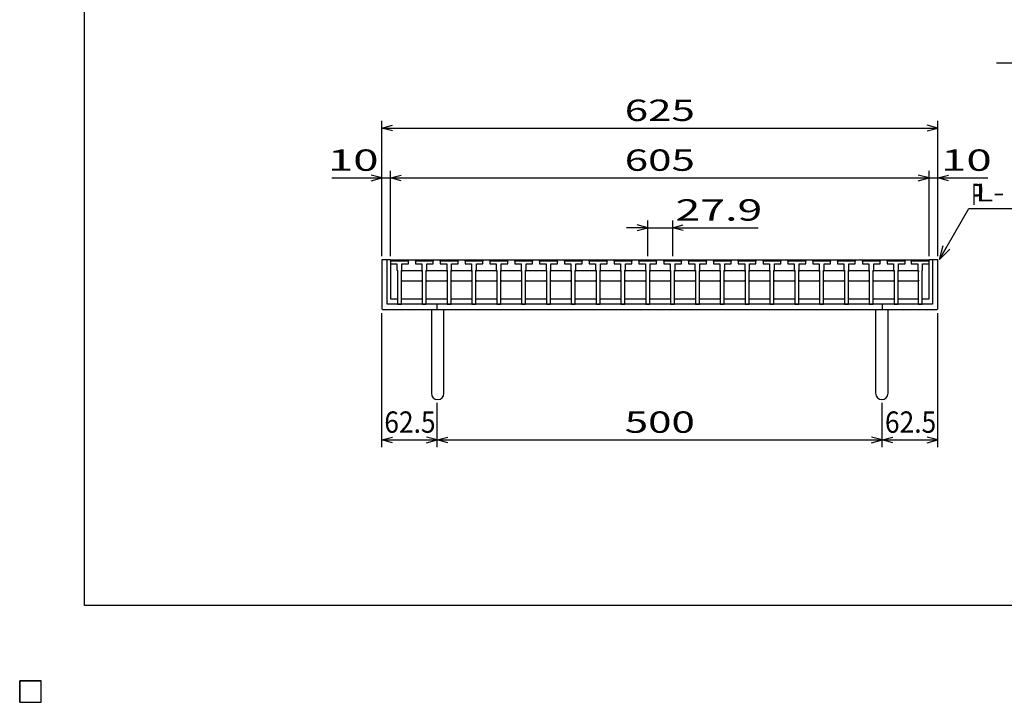
# Model space of a CAD drawing. Units: millimetres. Extents: x -182 to 173, y -128 to 105.
# Drawn here: x -182 to -44, y -128 to -32 of the extents above; entities that cross this region are included whole.
import ezdxf
from ezdxf.enums import TextEntityAlignment as Align

# ---------------------------------------------------------------- set-up
doc = ezdxf.new("R2010")
doc.units = ezdxf.units.MM
doc.header["$LTSCALE"] = 0.25
for name, color, linetype in [('16', 7, 'Continuous'), ('19', 7, 'Continuous'), ('22', 7, 'Continuous')]:
    doc.layers.add(name, color=color, linetype=linetype)
doc.styles.add('dcStyle0', font='txt.shx', dxfattribs={"bigfont": 'bigfont'})

# ---------------------------------------------------------------- blocks, each defined once
blk = doc.blocks.new('_Open30')
at = {"color": 0, "linetype": 'ByBlock', "lineweight": -2}
for p, q in [((-1, 0.267949), (0, 0)), ((0, 0), (-1, -0.267949)), ((0, 0), (-1, 0))]:
    blk.add_line(p, q, dxfattribs=at)

msp = doc.modelspace()

# ---------------------------------------------------------------- linework, layer by layer
at = {"color": 150, "linetype": 'Continuous', "lineweight": 25}
for p, q in [((-172.9, -114.65), (-172.9, 105.35)), ((173.1, -114.65), (-172.9, -114.65))]:
    msp.add_line(p, q, dxfattribs=at)
at = {"layer": '16', "color": 3, "linetype": 'Continuous', "lineweight": 25}
for p, q in [((-129.91, -66.28), (-129.85, -66.09)), ((-129.91, -66.09), (-54.29, -66.09)), ((-129.91, -66.09), (-129.91, -71.59)), ((-129.91, -66.28), (-129.91, -66.65)), ((-127.41, -66.28), (-129.91, -66.28)), ((-129.85, -66.09), (-129.49, -66.09)), ((-129.49, -66.09), (-129.42, -66.28)), ((-128.91, -66.28), (-128.84, -66.09)), ((-128.84, -66.09), (-128.48, -66.09)), ((-128.48, -66.09), (-128.42, -66.28)), ((-127.9, -66.28), (-127.84, -66.09)), ((-127.84, -66.09), (-127.47, -66.09)), ((-127.47, -66.09), (-127.41, -66.28)), ((-127.41, -66.65), (-127.41, -66.28)), ((-126.42, -66.28), (-126.36, -66.09)), ((-126.42, -66.28), (-126.42, -66.65)), ((-123.92, -66.28), (-126.42, -66.28)), ((-126.36, -66.09), (-126, -66.09)), ((-126, -66.09), (-125.94, -66.28)), ((-125.42, -66.28), (-125.36, -66.09)), ((-125.36, -66.09), (-124.99, -66.09)), ((-124.99, -66.09), (-124.93, -66.28)), ((-124.41, -66.28), (-124.35, -66.09)), ((-124.35, -66.09), (-123.99, -66.09)), ((-123.99, -66.09), (-123.92, -66.28)), ((-123.92, -66.65), (-123.92, -66.28)), ((-122.94, -66.28), (-122.88, -66.09)), ((-122.94, -66.28), (-122.94, -66.65)), ((-120.44, -66.28), (-122.94, -66.28)), ((-122.88, -66.09), (-122.51, -66.09)), ((-122.51, -66.09), (-122.45, -66.28)), ((-121.93, -66.28), (-121.87, -66.09)), ((-121.87, -66.09), (-121.51, -66.09)), ((-121.51, -66.09), (-121.44, -66.28)), ((-120.92, -66.28), (-120.86, -66.09)), ((-120.86, -66.09), (-120.5, -66.09)), ((-120.5, -66.09), (-120.44, -66.28)), ((-120.44, -66.65), (-120.44, -66.28)), ((-119.45, -66.28), (-119.39, -66.09)), ((-119.45, -66.28), (-119.45, -66.65)), ((-116.95, -66.28), (-119.45, -66.28)), ((-119.39, -66.09), (-119.03, -66.09)), ((-119.03, -66.09), (-118.96, -66.28)), ((-118.44, -66.28), (-118.38, -66.09)), ((-118.38, -66.09), (-118.02, -66.09)), ((-118.02, -66.09), (-117.96, -66.28)), ((-117.44, -66.28), (-117.38, -66.09)), ((-117.38, -66.09), (-117.01, -66.09)), ((-117.01, -66.09), (-116.95, -66.28)), ((-116.95, -66.65), (-116.95, -66.28)), ((-115.96, -66.28), (-115.9, -66.09)), ((-115.96, -66.28), (-115.96, -66.65)), ((-113.46, -66.28), (-115.96, -66.28)), ((-115.9, -66.09), (-115.54, -66.09)), ((-115.54, -66.09), (-115.48, -66.28)), ((-114.96, -66.28), (-114.89, -66.09)), ((-114.89, -66.09), (-114.53, -66.09)), ((-114.53, -66.09), (-114.47, -66.28)), ((-113.95, -66.28), (-113.89, -66.09)), ((-113.89, -66.09), (-113.53, -66.09)), ((-113.53, -66.09), (-113.46, -66.28)), ((-113.46, -66.65), (-113.46, -66.28)), ((-112.47, -66.28), (-112.41, -66.09)), ((-112.47, -66.28), (-112.47, -66.65)), ((-109.97, -66.28), (-112.47, -66.28)), ((-112.41, -66.09), (-112.05, -66.09)), ((-112.05, -66.09), (-111.99, -66.28)), ((-111.47, -66.28), (-111.41, -66.09)), ((-111.41, -66.09), (-111.04, -66.09)), ((-111.04, -66.09), (-110.98, -66.28)), ((-110.46, -66.28), (-110.4, -66.09)), ((-110.4, -66.09), (-110.04, -66.09)), ((-110.04, -66.09), (-109.97, -66.28)), ((-109.97, -66.65), (-109.97, -66.28)), ((-108.99, -66.28), (-108.93, -66.09)), ((-108.99, -66.28), (-108.99, -66.65)), ((-106.49, -66.28), (-108.99, -66.28)), ((-108.93, -66.09), (-108.56, -66.09)), ((-108.56, -66.09), (-108.5, -66.28)), ((-107.98, -66.28), (-107.92, -66.09)), ((-107.92, -66.09), (-107.56, -66.09)), ((-107.56, -66.09), (-107.49, -66.28)), ((-106.98, -66.28), (-106.91, -66.09)), ((-106.91, -66.09), (-106.55, -66.09)), ((-106.55, -66.09), (-106.49, -66.28)), ((-106.49, -66.65), (-106.49, -66.28)), ((-105.5, -66.28), (-105.44, -66.09)), ((-105.5, -66.28), (-105.5, -66.65)), ((-103, -66.28), (-105.5, -66.28)), ((-105.44, -66.09), (-105.07, -66.09)), ((-105.07, -66.09), (-105.01, -66.28)), ((-104.49, -66.28), (-104.43, -66.09)), ((-104.43, -66.09), (-104.07, -66.09)), ((-104.07, -66.09), (-104.01, -66.28)), ((-103.49, -66.28), (-103.42, -66.09)), ((-103.42, -66.09), (-103.06, -66.09)), ((-103.06, -66.09), (-103, -66.28)), ((-103, -66.65), (-103, -66.28)), ((-102.01, -66.28), (-101.95, -66.09)), ((-102.01, -66.28), (-102.01, -66.65)), ((-99.51, -66.28), (-102.01, -66.28)), ((-101.95, -66.09), (-101.59, -66.09)), ((-101.59, -66.09), (-101.52, -66.28)), ((-101.01, -66.28), (-100.94, -66.09)), ((-100.94, -66.09), (-100.58, -66.09)), ((-100.58, -66.09), (-100.52, -66.28)), ((-100, -66.28), (-99.94, -66.09)), ((-99.94, -66.09), (-99.57, -66.09)), ((-99.57, -66.09), (-99.51, -66.28)), ((-99.51, -66.65), (-99.51, -66.28)), ((-98.53, -66.28), (-98.46, -66.09)), ((-98.53, -66.28), (-98.53, -66.65)), ((-96.03, -66.28), (-98.53, -66.28)), ((-98.46, -66.09), (-98.1, -66.09)), ((-98.1, -66.09), (-98.04, -66.28)), ((-97.52, -66.28), (-97.46, -66.09)), ((-97.46, -66.09), (-97.09, -66.09)), ((-97.09, -66.09), (-97.03, -66.28)), ((-96.51, -66.28), (-96.45, -66.09)), ((-96.45, -66.09), (-96.09, -66.09)), ((-96.09, -66.09), (-96.03, -66.28)), ((-96.03, -66.65), (-96.03, -66.28)), ((-95.04, -66.28), (-94.97, -66.09)), ((-95.04, -66.28), (-95.04, -66.65)), ((-92.54, -66.28), (-95.04, -66.28)), ((-94.97, -66.09), (-94.61, -66.09)), ((-94.61, -66.09), (-94.55, -66.28)), ((-94.03, -66.28), (-93.97, -66.09)), ((-93.97, -66.09), (-93.61, -66.09)), ((-93.61, -66.09), (-93.54, -66.28)), ((-93.02, -66.28), (-92.96, -66.09)), ((-92.96, -66.09), (-92.6, -66.09)), ((-92.6, -66.09), (-92.54, -66.28)), ((-92.54, -66.65), (-92.54, -66.28)), ((-91.55, -66.28), (-91.49, -66.09)), ((-91.55, -66.28), (-91.55, -66.65)), ((-89.05, -66.28), (-91.55, -66.28)), ((-91.49, -66.09), (-91.13, -66.09)), ((-91.13, -66.09), (-91.06, -66.28)), ((-90.54, -66.28), (-90.48, -66.09)), ((-90.48, -66.09), (-90.12, -66.09)), ((-90.12, -66.09), (-90.06, -66.28)), ((-89.54, -66.28), (-89.48, -66.09)), ((-89.48, -66.09), (-89.11, -66.09)), ((-89.11, -66.09), (-89.05, -66.28)), ((-89.05, -66.65), (-89.05, -66.28)), ((-88.06, -66.28), (-88, -66.09)), ((-88.06, -66.28), (-88.06, -66.65)), ((-85.56, -66.28), (-88.06, -66.28)), ((-88, -66.09), (-87.64, -66.09)), ((-87.64, -66.09), (-87.57, -66.28)), ((-87.06, -66.28), (-86.99, -66.09)), ((-86.99, -66.09), (-86.63, -66.09)), ((-86.63, -66.09), (-86.57, -66.28)), ((-86.05, -66.28), (-85.99, -66.09)), ((-85.99, -66.09), (-85.62, -66.09)), ((-85.62, -66.09), (-85.56, -66.28)), ((-85.56, -66.65), (-85.56, -66.28)), ((-84.57, -66.28), (-84.51, -66.09)), ((-84.57, -66.28), (-84.57, -66.65)), ((-82.07, -66.28), (-84.57, -66.28)), ((-84.51, -66.09), (-84.15, -66.09)), ((-84.15, -66.09), (-84.09, -66.28)), ((-83.57, -66.28), (-83.51, -66.09)), ((-83.51, -66.09), (-83.14, -66.09)), ((-83.14, -66.09), (-83.08, -66.28)), ((-82.56, -66.28), (-82.5, -66.09)), ((-82.5, -66.09), (-82.14, -66.09)), ((-82.14, -66.09), (-82.07, -66.28)), ((-82.07, -66.65), (-82.07, -66.28)), ((-81.09, -66.28), (-81.03, -66.09)), ((-81.09, -66.28), (-81.09, -66.65)), ((-78.59, -66.28), (-81.09, -66.28)), ((-81.03, -66.09), (-80.66, -66.09)), ((-80.66, -66.09), (-80.6, -66.28)), ((-80.08, -66.28), (-80.02, -66.09)), ((-80.02, -66.09), (-79.66, -66.09)), ((-79.66, -66.09), (-79.59, -66.28)), ((-79.08, -66.28), (-79.01, -66.09)), ((-79.01, -66.09), (-78.65, -66.09)), ((-78.65, -66.09), (-78.59, -66.28)), ((-78.59, -66.65), (-78.59, -66.28)), ((-77.6, -66.28), (-77.54, -66.09)), ((-77.6, -66.28), (-77.6, -66.65)), ((-75.1, -66.28), (-77.6, -66.28)), ((-77.54, -66.09), (-77.17, -66.09)), ((-77.17, -66.09), (-77.11, -66.28)), ((-76.59, -66.28), (-76.53, -66.09)), ((-76.53, -66.09), (-76.17, -66.09)), ((-76.17, -66.09), (-76.11, -66.28)), ((-75.59, -66.28), (-75.52, -66.09)), ((-75.52, -66.09), (-75.16, -66.09)), ((-75.16, -66.09), (-75.1, -66.28)), ((-75.1, -66.65), (-75.1, -66.28)), ((-74.11, -66.28), (-74.05, -66.09)), ((-74.11, -66.28), (-74.11, -66.65)), ((-71.61, -66.28), (-74.11, -66.28)), ((-74.05, -66.09), (-73.69, -66.09)), ((-73.69, -66.09), (-73.63, -66.28)), ((-73.11, -66.28), (-73.04, -66.09)), ((-73.04, -66.09), (-72.68, -66.09)), ((-72.68, -66.09), (-72.62, -66.28)), ((-72.1, -66.28), (-72.04, -66.09)), ((-72.04, -66.09), (-71.68, -66.09)), ((-71.68, -66.09), (-71.61, -66.28)), ((-71.61, -66.65), (-71.61, -66.28)), ((-70.62, -66.28), (-70.56, -66.09)), ((-70.62, -66.28), (-70.62, -66.65)), ((-68.12, -66.28), (-70.62, -66.28)), ((-70.56, -66.09), (-70.2, -66.09)), ((-70.2, -66.09), (-70.14, -66.28)), ((-69.62, -66.28), (-69.56, -66.09)), ((-69.56, -66.09), (-69.19, -66.09)), ((-69.19, -66.09), (-69.13, -66.28)), ((-68.61, -66.28), (-68.55, -66.09)), ((-68.55, -66.09), (-68.19, -66.09)), ((-68.19, -66.09), (-68.12, -66.28)), ((-68.12, -66.65), (-68.12, -66.28)), ((-67.14, -66.28), (-67.07, -66.09)), ((-67.14, -66.28), (-67.14, -66.65)), ((-64.64, -66.28), (-67.14, -66.28)), ((-67.07, -66.09), (-66.71, -66.09)), ((-66.71, -66.09), (-66.65, -66.28)), ((-66.13, -66.28), (-66.07, -66.09)), ((-66.07, -66.09), (-65.71, -66.09)), ((-65.71, -66.09), (-65.64, -66.28)), ((-65.12, -66.28), (-65.06, -66.09)), ((-65.06, -66.09), (-64.7, -66.09)), ((-64.7, -66.09), (-64.64, -66.28)), ((-64.64, -66.65), (-64.64, -66.28)), ((-63.65, -66.28), (-63.59, -66.09)), ((-63.65, -66.28), (-63.65, -66.65)), ((-61.15, -66.28), (-63.65, -66.28)), ((-63.59, -66.09), (-63.23, -66.09)), ((-63.23, -66.09), (-63.16, -66.28)), ((-62.64, -66.28), (-62.58, -66.09)), ((-62.58, -66.09), (-62.22, -66.09)), ((-62.22, -66.09), (-62.16, -66.28)), ((-61.64, -66.28), (-61.58, -66.09)), ((-61.58, -66.09), (-61.21, -66.09)), ((-61.21, -66.09), (-61.15, -66.28)), ((-61.15, -66.65), (-61.15, -66.28)), ((-60.16, -66.28), (-60.1, -66.09)), ((-60.16, -66.28), (-60.16, -66.65)), ((-57.66, -66.28), (-60.16, -66.28)), ((-60.1, -66.09), (-59.74, -66.09)), ((-59.74, -66.09), (-59.67, -66.28)), ((-59.16, -66.28), (-59.09, -66.09)), ((-59.09, -66.09), (-58.73, -66.09)), ((-58.73, -66.09), (-58.67, -66.28)), ((-58.15, -66.28), (-58.09, -66.09)), ((-58.09, -66.09), (-57.72, -66.09)), ((-57.72, -66.09), (-57.66, -66.28)), ((-57.66, -66.65), (-57.66, -66.28)), ((-56.79, -66.28), (-56.72, -66.09)), ((-56.79, -66.28), (-56.79, -66.65)), ((-54.29, -66.28), (-56.79, -66.28)), ((-56.72, -66.09), (-56.36, -66.09)), ((-56.36, -66.09), (-56.3, -66.28)), ((-55.78, -66.28), (-55.72, -66.09)), ((-55.72, -66.09), (-55.36, -66.09)), ((-55.36, -66.09), (-55.29, -66.28)), ((-54.77, -66.28), (-54.71, -66.09)), ((-54.71, -66.09), (-54.35, -66.09)), ((-54.35, -66.09), (-54.29, -66.28)), ((-54.29, -71.59), (-54.29, -66.09)), ((-54.29, -66.65), (-54.29, -66.28)), ((-129.91, -66.65), (-129.01, -66.65)), ((-129.01, -66.65), (-129.01, -67.53)), ((-129.01, -67.53), (-128.94, -67.59)), ((-128.94, -67.59), (-128.94, -72.34)), ((-128.38, -67.59), (-128.32, -67.53)), ((-128.38, -72.34), (-128.38, -67.59)), ((-128.38, -67.71), (-128.26, -67.59)), ((-128.32, -67.53), (-128.32, -66.65)), ((-128.32, -66.65), (-127.41, -66.65)), ((-128.26, -67.59), (-125.58, -67.59)), ((-126.42, -66.65), (-125.52, -66.65)), ((-125.58, -67.59), (-125.46, -67.71)), ((-125.52, -66.65), (-125.52, -67.53)), ((-125.52, -67.53), (-125.46, -67.59)), ((-125.46, -67.59), (-125.46, -72.34)), ((-124.89, -67.59), (-124.83, -67.53)), ((-124.89, -72.34), (-124.89, -67.59)), ((-124.89, -67.71), (-124.77, -67.59)), ((-124.83, -67.53), (-124.83, -66.65)), ((-124.83, -66.65), (-123.92, -66.65)), ((-124.77, -67.59), (-122.09, -67.59)), ((-122.94, -66.65), (-122.03, -66.65)), ((-122.09, -67.59), (-121.97, -67.71)), ((-122.03, -66.65), (-122.03, -67.53)), ((-122.03, -67.53), (-121.97, -67.59)), ((-121.97, -67.59), (-121.97, -72.34)), ((-121.41, -67.59), (-121.34, -67.53)), ((-121.41, -72.34), (-121.41, -67.59)), ((-121.41, -67.71), (-121.28, -67.59)), ((-121.34, -67.53), (-121.34, -66.65)), ((-121.34, -66.65), (-120.44, -66.65)), ((-121.28, -67.59), (-118.61, -67.59)), ((-119.45, -66.65), (-118.54, -66.65)), ((-118.61, -67.59), (-118.48, -67.71)), ((-118.54, -66.65), (-118.54, -67.53)), ((-118.54, -67.53), (-118.48, -67.59)), ((-118.48, -67.59), (-118.48, -72.34)), ((-117.92, -67.59), (-117.86, -67.53)), ((-117.92, -72.34), (-117.92, -67.59)), ((-117.92, -67.71), (-117.79, -67.59)), ((-117.86, -67.53), (-117.86, -66.65)), ((-117.86, -66.65), (-116.95, -66.65)), ((-117.79, -67.59), (-115.12, -67.59)), ((-115.96, -66.65), (-115.06, -66.65)), ((-115.12, -67.59), (-114.99, -67.71)), ((-115.06, -66.65), (-115.06, -67.53)), ((-115.06, -67.53), (-114.99, -67.59)), ((-114.99, -67.59), (-114.99, -72.34)), ((-114.43, -67.59), (-114.37, -67.53)), ((-114.43, -72.34), (-114.43, -67.59)), ((-114.43, -67.71), (-114.31, -67.59)), ((-114.37, -67.53), (-114.37, -66.65)), ((-114.37, -66.65), (-113.46, -66.65)), ((-114.31, -67.59), (-111.63, -67.59)), ((-112.47, -66.65), (-111.57, -66.65)), ((-111.63, -67.59), (-111.51, -67.71)), ((-111.57, -66.65), (-111.57, -67.53)), ((-111.57, -67.53), (-111.51, -67.59)), ((-111.51, -67.59), (-111.51, -72.34)), ((-110.94, -67.59), (-110.88, -67.53)), ((-110.94, -72.34), (-110.94, -67.59)), ((-110.94, -67.71), (-110.82, -67.59)), ((-110.88, -67.53), (-110.88, -66.65)), ((-110.88, -66.65), (-109.97, -66.65)), ((-110.82, -67.59), (-108.14, -67.59)), ((-108.99, -66.65), (-108.08, -66.65)), ((-108.14, -67.59), (-108.02, -67.71)), ((-108.08, -66.65), (-108.08, -67.53)), ((-108.08, -67.53), (-108.02, -67.59)), ((-108.02, -67.59), (-108.02, -72.34)), ((-107.46, -67.59), (-107.39, -67.53)), ((-107.46, -72.34), (-107.46, -67.59)), ((-107.46, -67.71), (-107.33, -67.59)), ((-107.39, -67.53), (-107.39, -66.65)), ((-107.39, -66.65), (-106.49, -66.65)), ((-107.33, -67.59), (-104.66, -67.59)), ((-105.5, -66.65), (-104.59, -66.65)), ((-104.66, -67.59), (-104.53, -67.71)), ((-104.59, -66.65), (-104.59, -67.53)), ((-104.59, -67.53), (-104.53, -67.59)), ((-104.53, -67.59), (-104.53, -72.34)), ((-103.97, -67.59), (-103.91, -67.53)), ((-103.97, -72.34), (-103.97, -67.59)), ((-103.97, -67.71), (-103.84, -67.59)), ((-103.91, -67.53), (-103.91, -66.65)), ((-103.91, -66.65), (-103, -66.65)), ((-103.84, -67.59), (-101.17, -67.59)), ((-102.01, -66.65), (-101.11, -66.65)), ((-101.17, -67.59), (-101.04, -67.71)), ((-101.11, -66.65), (-101.11, -67.53)), ((-101.11, -67.53), (-101.04, -67.59)), ((-101.04, -67.59), (-101.04, -72.34)), ((-100.48, -67.59), (-100.42, -67.53)), ((-100.48, -72.34), (-100.48, -67.59)), ((-100.48, -67.71), (-100.36, -67.59)), ((-100.42, -67.53), (-100.42, -66.65)), ((-100.42, -66.65), (-99.51, -66.65)), ((-100.36, -67.59), (-97.68, -67.59)), ((-98.53, -66.65), (-97.62, -66.65)), ((-97.68, -67.59), (-97.56, -67.71)), ((-97.62, -66.65), (-97.62, -67.53)), ((-97.62, -67.53), (-97.56, -67.59)), ((-97.56, -67.59), (-97.56, -72.34)), ((-96.99, -67.59), (-96.93, -67.53)), ((-96.99, -72.34), (-96.99, -67.59)), ((-96.99, -67.71), (-96.87, -67.59)), ((-96.93, -67.53), (-96.93, -66.65)), ((-96.93, -66.65), (-96.03, -66.65)), ((-96.87, -67.59), (-94.19, -67.59)), ((-95.04, -66.65), (-94.13, -66.65)), ((-94.19, -67.59), (-94.07, -67.71)), ((-94.13, -66.65), (-94.13, -67.53)), ((-94.13, -67.53), (-94.07, -67.59)), ((-94.07, -67.59), (-94.07, -72.34)), ((-93.51, -67.59), (-93.44, -67.53)), ((-93.51, -72.34), (-93.51, -67.59)), ((-93.51, -67.71), (-93.38, -67.59)), ((-93.44, -67.53), (-93.44, -66.65)), ((-93.44, -66.65), (-92.54, -66.65)), ((-93.38, -67.59), (-90.71, -67.59)), ((-91.55, -66.65), (-90.64, -66.65)), ((-90.71, -67.59), (-90.58, -67.71)), ((-90.64, -66.65), (-90.64, -67.53)), ((-90.64, -67.53), (-90.58, -67.59)), ((-90.58, -67.59), (-90.58, -72.34)), ((-90.02, -67.59), (-89.96, -67.53)), ((-90.02, -72.34), (-90.02, -67.59)), ((-90.02, -67.71), (-89.89, -67.59)), ((-89.96, -67.53), (-89.96, -66.65)), ((-89.96, -66.65), (-89.05, -66.65)), ((-89.89, -67.59), (-87.22, -67.59)), ((-88.06, -66.65), (-87.16, -66.65)), ((-87.22, -67.59), (-87.09, -67.71)), ((-87.16, -66.65), (-87.16, -67.53)), ((-87.16, -67.53), (-87.09, -67.59)), ((-87.09, -67.59), (-87.09, -72.34)), ((-86.53, -67.59), (-86.47, -67.53)), ((-86.53, -72.34), (-86.53, -67.59)), ((-86.53, -67.71), (-86.41, -67.59)), ((-86.47, -67.53), (-86.47, -66.65)), ((-86.47, -66.65), (-85.56, -66.65)), ((-86.41, -67.59), (-83.73, -67.59)), ((-84.57, -66.65), (-83.67, -66.65)), ((-83.73, -67.59), (-83.61, -67.71)), ((-83.67, -66.65), (-83.67, -67.53)), ((-83.67, -67.53), (-83.61, -67.59)), ((-83.61, -67.59), (-83.61, -72.34)), ((-83.04, -67.59), (-82.98, -67.53)), ((-83.04, -72.34), (-83.04, -67.59)), ((-83.04, -67.71), (-82.92, -67.59)), ((-82.98, -67.53), (-82.98, -66.65)), ((-82.98, -66.65), (-82.07, -66.65)), ((-82.92, -67.59), (-80.24, -67.59)), ((-81.09, -66.65), (-80.18, -66.65)), ((-80.24, -67.59), (-80.12, -67.71)), ((-80.18, -66.65), (-80.18, -67.53)), ((-80.18, -67.53), (-80.12, -67.59)), ((-80.12, -67.59), (-80.12, -72.34)), ((-79.56, -67.59), (-79.49, -67.53)), ((-79.56, -72.34), (-79.56, -67.59)), ((-79.56, -67.71), (-79.43, -67.59)), ((-79.49, -67.53), (-79.49, -66.65)), ((-79.49, -66.65), (-78.59, -66.65)), ((-79.43, -67.59), (-76.76, -67.59)), ((-77.6, -66.65), (-76.69, -66.65)), ((-76.76, -67.59), (-76.63, -67.71)), ((-76.69, -66.65), (-76.69, -67.53)), ((-76.69, -67.53), (-76.63, -67.59)), ((-76.63, -67.59), (-76.63, -72.34)), ((-76.07, -67.59), (-76.01, -67.53)), ((-76.07, -72.34), (-76.07, -67.59)), ((-76.07, -67.71), (-75.94, -67.59)), ((-76.01, -67.53), (-76.01, -66.65)), ((-76.01, -66.65), (-75.1, -66.65)), ((-75.94, -67.59), (-73.27, -67.59)), ((-74.11, -66.65), (-73.21, -66.65)), ((-73.27, -67.59), (-73.14, -67.71)), ((-73.21, -66.65), (-73.21, -67.53)), ((-73.21, -67.53), (-73.14, -67.59)), ((-73.14, -67.59), (-73.14, -72.34)), ((-72.58, -67.59), (-72.52, -67.53)), ((-72.58, -72.34), (-72.58, -67.59)), ((-72.58, -67.71), (-72.46, -67.59)), ((-72.52, -67.53), (-72.52, -66.65)), ((-72.52, -66.65), (-71.61, -66.65)), ((-72.46, -67.59), (-69.78, -67.59)), ((-70.62, -66.65), (-69.72, -66.65)), ((-69.78, -67.59), (-69.66, -67.71)), ((-69.72, -66.65), (-69.72, -67.53)), ((-69.72, -67.53), (-69.66, -67.59)), ((-69.66, -67.59), (-69.66, -72.34)), ((-69.09, -67.59), (-69.03, -67.53)), ((-69.09, -72.34), (-69.09, -67.59)), ((-69.09, -67.71), (-68.97, -67.59)), ((-69.03, -67.53), (-69.03, -66.65)), ((-69.03, -66.65), (-68.12, -66.65)), ((-68.97, -67.59), (-66.29, -67.59)), ((-67.14, -66.65), (-66.23, -66.65)), ((-66.29, -67.59), (-66.17, -67.71)), ((-66.23, -66.65), (-66.23, -67.53)), ((-66.23, -67.53), (-66.17, -67.59)), ((-66.17, -67.59), (-66.17, -72.34)), ((-65.61, -67.59), (-65.54, -67.53)), ((-65.61, -72.34), (-65.61, -67.59)), ((-65.61, -67.71), (-65.48, -67.59)), ((-65.54, -67.53), (-65.54, -66.65)), ((-65.54, -66.65), (-64.64, -66.65)), ((-65.48, -67.59), (-62.81, -67.59)), ((-63.65, -66.65), (-62.74, -66.65)), ((-62.81, -67.59), (-62.68, -67.71)), ((-62.74, -66.65), (-62.74, -67.53)), ((-62.74, -67.53), (-62.68, -67.59)), ((-62.68, -67.59), (-62.68, -72.34)), ((-62.12, -67.59), (-62.06, -67.53)), ((-62.12, -72.34), (-62.12, -67.59)), ((-62.12, -67.71), (-61.99, -67.59)), ((-62.06, -67.53), (-62.06, -66.65)), ((-62.06, -66.65), (-61.15, -66.65)), ((-61.99, -67.59), (-59.32, -67.59)), ((-60.16, -66.65), (-59.26, -66.65)), ((-59.32, -67.59), (-59.19, -67.71)), ((-59.26, -66.65), (-59.26, -67.53)), ((-59.26, -67.53), (-59.19, -67.59)), ((-59.19, -67.59), (-59.19, -72.34)), ((-58.63, -67.59), (-58.57, -67.53)), ((-58.63, -72.34), (-58.63, -67.59)), ((-58.63, -67.71), (-58.51, -67.59)), ((-58.57, -67.53), (-58.57, -66.65)), ((-58.57, -66.65), (-57.66, -66.65)), ((-58.51, -67.59), (-55.82, -67.59)), ((-56.79, -66.65), (-55.88, -66.65)), ((-55.88, -66.65), (-55.88, -67.53)), ((-55.88, -67.53), (-55.82, -67.59)), ((-55.82, -67.59), (-55.82, -72.34)), ((-55.82, -67.59), (-55.69, -67.71)), ((-55.26, -67.59), (-55.19, -67.53)), ((-55.26, -72.34), (-55.26, -67.59)), ((-55.19, -67.53), (-55.19, -66.65)), ((-55.19, -66.65), (-54.29, -66.65)), ((-128.26, -69.09), (-128.38, -68.96)), ((-125.58, -69.09), (-128.26, -69.09)), ((-125.46, -68.96), (-125.58, -69.09)), ((-124.77, -69.09), (-124.89, -68.96)), ((-122.09, -69.09), (-124.77, -69.09)), ((-121.97, -68.96), (-122.09, -69.09)), ((-121.28, -69.09), (-121.41, -68.96)), ((-118.61, -69.09), (-121.28, -69.09)), ((-118.48, -68.96), (-118.61, -69.09)), ((-117.79, -69.09), (-117.92, -68.96)), ((-115.12, -69.09), (-117.79, -69.09)), ((-114.99, -68.96), (-115.12, -69.09)), ((-114.31, -69.09), (-114.43, -68.96)), ((-111.63, -69.09), (-114.31, -69.09)), ((-111.51, -68.96), (-111.63, -69.09)), ((-110.82, -69.09), (-110.94, -68.96)), ((-108.14, -69.09), (-110.82, -69.09)), ((-108.02, -68.96), (-108.14, -69.09)), ((-107.33, -69.09), (-107.46, -68.96)), ((-104.66, -69.09), (-107.33, -69.09)), ((-104.53, -68.96), (-104.66, -69.09)), ((-103.84, -69.09), (-103.97, -68.96)), ((-101.17, -69.09), (-103.84, -69.09)), ((-101.04, -68.96), (-101.17, -69.09)), ((-100.36, -69.09), (-100.48, -68.96)), ((-97.68, -69.09), (-100.36, -69.09)), ((-97.56, -68.96), (-97.68, -69.09)), ((-96.87, -69.09), (-96.99, -68.96)), ((-94.19, -69.09), (-96.87, -69.09)), ((-94.07, -68.96), (-94.19, -69.09)), ((-93.38, -69.09), (-93.51, -68.96)), ((-90.71, -69.09), (-93.38, -69.09)), ((-90.58, -68.96), (-90.71, -69.09)), ((-89.89, -69.09), (-90.02, -68.96)), ((-87.22, -69.09), (-89.89, -69.09)), ((-87.09, -68.96), (-87.22, -69.09)), ((-86.41, -69.09), (-86.53, -68.96)), ((-83.73, -69.09), (-86.41, -69.09)), ((-83.61, -68.96), (-83.73, -69.09)), ((-82.92, -69.09), (-83.04, -68.96)), ((-80.24, -69.09), (-82.92, -69.09)), ((-80.12, -68.96), (-80.24, -69.09)), ((-79.43, -69.09), (-79.56, -68.96)), ((-76.76, -69.09), (-79.43, -69.09)), ((-76.63, -68.96), (-76.76, -69.09)), ((-75.94, -69.09), (-76.07, -68.96)), ((-73.27, -69.09), (-75.94, -69.09)), ((-73.14, -68.96), (-73.27, -69.09)), ((-72.46, -69.09), (-72.58, -68.96)), ((-69.78, -69.09), (-72.46, -69.09)), ((-69.66, -68.96), (-69.78, -69.09)), ((-68.97, -69.09), (-69.09, -68.96)), ((-66.29, -69.09), (-68.97, -69.09)), ((-66.17, -68.96), (-66.29, -69.09)), ((-65.48, -69.09), (-65.61, -68.96)), ((-62.81, -69.09), (-65.48, -69.09)), ((-62.68, -68.96), (-62.81, -69.09)), ((-61.99, -69.09), (-62.12, -68.96)), ((-59.32, -69.09), (-61.99, -69.09)), ((-59.19, -68.96), (-59.32, -69.09)), ((-58.51, -69.09), (-58.63, -68.96)), ((-55.82, -69.09), (-58.51, -69.09)), ((-55.69, -68.96), (-55.82, -69.09)), ((-129.91, -71.59), (-128.94, -71.59)), ((-128.38, -71.59), (-125.46, -71.59)), ((-124.89, -71.59), (-121.97, -71.59)), ((-121.41, -71.59), (-118.48, -71.59)), ((-117.92, -71.59), (-114.99, -71.59)), ((-114.43, -71.59), (-111.51, -71.59)), ((-110.94, -71.59), (-108.02, -71.59)), ((-107.46, -71.59), (-104.53, -71.59)), ((-103.97, -71.59), (-101.04, -71.59)), ((-100.48, -71.59), (-97.56, -71.59)), ((-96.99, -71.59), (-94.07, -71.59)), ((-93.51, -71.59), (-90.58, -71.59)), ((-90.02, -71.59), (-87.09, -71.59)), ((-86.53, -71.59), (-83.61, -71.59)), ((-83.04, -71.59), (-80.12, -71.59)), ((-79.56, -71.59), (-76.63, -71.59)), ((-76.07, -71.59), (-73.14, -71.59)), ((-72.58, -71.59), (-69.66, -71.59)), ((-69.09, -71.59), (-66.17, -71.59)), ((-65.61, -71.59), (-62.68, -71.59)), ((-62.12, -71.59), (-59.19, -71.59)), ((-58.63, -71.59), (-55.82, -71.59)), ((-55.26, -71.59), (-54.29, -71.59)), ((-128.94, -72.34), (-128.38, -72.34)), ((-125.46, -72.34), (-124.89, -72.34)), ((-121.97, -72.34), (-121.41, -72.34)), ((-118.48, -72.34), (-117.92, -72.34)), ((-114.99, -72.34), (-114.43, -72.34)), ((-111.51, -72.34), (-110.94, -72.34)), ((-108.02, -72.34), (-107.46, -72.34)), ((-104.53, -72.34), (-103.97, -72.34)), ((-101.04, -72.34), (-100.48, -72.34)), ((-97.56, -72.34), (-96.99, -72.34)), ((-94.07, -72.34), (-93.51, -72.34)), ((-90.58, -72.34), (-90.02, -72.34)), ((-87.09, -72.34), (-86.53, -72.34)), ((-83.61, -72.34), (-83.04, -72.34)), ((-80.12, -72.34), (-79.56, -72.34)), ((-76.63, -72.34), (-76.07, -72.34)), ((-73.14, -72.34), (-72.58, -72.34)), ((-69.66, -72.34), (-69.09, -72.34)), ((-66.17, -72.34), (-65.61, -72.34)), ((-62.68, -72.34), (-62.12, -72.34)), ((-59.19, -72.34), (-58.63, -72.34)), ((-55.82, -72.34), (-55.26, -72.34)), ((-182, -125.25), (-179, -125.25)), ((-182, -128.25), (-182, -125.25)), ((-182, -125.25), (-179, -125.25)), ((-182, -128.25), (-182, -125.25)), ((-182, -125.25), (-179, -125.25)), ((-182, -128.25), (-182, -125.25)), ((-182, -125.25), (-179, -125.25)), ((-182, -128.25), (-182, -125.25)), ((-182, -125.25), (-179, -125.25)), ((-182, -128.25), (-182, -125.25)), ((-179, -128.25), (-179, -125.25)), ((-179, -128.25), (-179, -125.25)), ((-179, -128.25), (-179, -125.25)), ((-179, -128.25), (-179, -125.25)), ((-179, -128.25), (-179, -125.25)), ((-182, -128.25), (-179, -128.25)), ((-182, -128.25), (-179, -128.25)), ((-182, -128.25), (-179, -128.25)), ((-182, -128.25), (-179, -128.25)), ((-182, -128.25), (-179, -128.25))]:
    msp.add_line(p, q, dxfattribs=at)
at = {"layer": '19', "color": 6, "linetype": 'Continuous', "lineweight": 25}
for p, q in [((-129.91, -66.09), (-131.16, -66.09)), ((-131.16, -66.09), (-131.16, -72.96)), ((-130.41, -72.34), (-130.41, -66.09)), ((-53.04, -66.09), (-54.29, -66.09)), ((-53.79, -66.09), (-53.79, -72.34)), ((-53.04, -72.96), (-53.04, -66.09)), ((-131.16, -72.96), (-131.04, -73.09)), ((-131.04, -73.09), (-53.16, -73.09)), ((-53.79, -72.34), (-130.41, -72.34)), ((-124.16, -73.09), (-124.16, -84.84)), ((-123.35, -73.09), (-123.35, -72.34)), ((-122.41, -84.84), (-122.41, -73.09)), ((-61.79, -73.09), (-61.79, -84.84)), ((-60.85, -72.34), (-60.85, -73.09)), ((-60.04, -84.84), (-60.04, -73.09)), ((-53.16, -73.09), (-53.04, -72.96))]:
    msp.add_line(p, q, dxfattribs=at)
for centre in [(-123.29, -84.84), (-60.91, -84.84)]:
    msp.add_arc(centre, 0.875, 180, 0, dxfattribs=at)
at = {"layer": '22', "color": 4, "linetype": 'Continuous', "lineweight": 25}
for p, q in [((-44.79, -38.4), (-24.79, -38.4)), ((-131.16, -65.59), (-131.16, -46.59)), ((-53.04, -65.59), (-53.04, -46.59)), ((-131.16, -47.59), (-129.66, -47.19)), ((-129.66, -47.99), (-131.16, -47.59)), ((-131.16, -47.59), (-53.04, -47.59)), ((-53.04, -47.59), (-54.54, -47.19)), ((-54.54, -47.99), (-53.04, -47.59)), ((-131.16, -65.59), (-131.16, -53.59)), ((-129.91, -65.59), (-129.91, -53.59)), ((-54.29, -65.59), (-54.29, -53.59)), ((-53.04, -65.59), (-53.04, -53.59)), ((-138.16, -54.59), (-131.16, -54.59)), ((-131.16, -54.59), (-132.66, -54.19)), ((-132.66, -54.99), (-131.16, -54.59)), ((-131.16, -54.59), (-129.91, -54.59)), ((-129.91, -54.59), (-128.41, -54.19)), ((-128.41, -54.99), (-129.91, -54.59)), ((-129.91, -54.59), (-54.29, -54.59)), ((-54.29, -54.59), (-55.79, -54.19)), ((-55.79, -54.99), (-54.29, -54.59)), ((-54.29, -54.59), (-53.04, -54.59)), ((-53.04, -54.59), (-51.54, -54.19)), ((-51.54, -54.99), (-53.04, -54.59)), ((-53.04, -54.59), (-46.04, -54.59)), ((-52.84, -66.07), (-48.7, -58.89)), ((-48.7, -58.89), (-24.02, -58.89)), ((-93.79, -65.59), (-93.79, -60.59)), ((-90.3, -60.59), (-90.3, -65.59)), ((-93.79, -61.59), (-96.79, -61.59)), ((-93.79, -61.59), (-95.29, -61.19)), ((-95.29, -61.99), (-93.79, -61.59)), ((-93.79, -61.59), (-90.3, -61.59)), ((-90.3, -61.59), (-88.8, -61.19)), ((-88.8, -61.99), (-90.3, -61.59)), ((-90.3, -61.59), (-78.3, -61.59)), ((-131.16, -92.39), (-131.16, -73.59)), ((-53.04, -92.39), (-53.04, -73.59)), ((-123.35, -92.39), (-123.35, -86.19)), ((-60.85, -92.39), (-60.85, -86.19)), ((-131.16, -91.39), (-129.66, -90.99)), ((-123.35, -91.39), (-124.85, -90.99)), ((-123.35, -91.39), (-121.85, -90.99)), ((-60.85, -91.39), (-62.35, -90.99)), ((-60.85, -91.39), (-59.35, -90.99)), ((-53.04, -91.39), (-54.54, -90.99)), ((-129.66, -91.79), (-131.16, -91.39)), ((-131.16, -91.39), (-123.35, -91.39)), ((-124.85, -91.79), (-123.35, -91.39)), ((-121.85, -91.79), (-123.35, -91.39)), ((-123.35, -91.39), (-60.85, -91.39)), ((-62.35, -91.79), (-60.85, -91.39)), ((-59.35, -91.79), (-60.85, -91.39)), ((-60.85, -91.39), (-53.04, -91.39)), ((-54.54, -91.79), (-53.04, -91.39))]:
    msp.add_line(p, q, dxfattribs=at)
at = {"layer": '22', "color": 2, "linetype": 'Continuous', "lineweight": 25}
for p, q in [((-179, -125.25), (-182, -125.25)), ((-182, -125.25), (-182, -128.25)), ((-179, -125.25), (-182, -125.25)), ((-182, -125.25), (-182, -128.25)), ((-179, -125.25), (-182, -125.25)), ((-182, -125.25), (-182, -128.25)), ((-179, -128.25), (-179, -125.25)), ((-179, -128.25), (-179, -125.25)), ((-179, -128.25), (-179, -125.25)), ((-182, -128.25), (-179, -128.25)), ((-182, -128.25), (-179, -128.25)), ((-182, -128.25), (-179, -128.25))]:
    msp.add_line(p, q, dxfattribs=at)

# ---------------------------------------------------------------- block references
at = {"layer": '22', "color": 4, "xscale": 1.999998439067795, "yscale": 2.000005724744083, "rotation": 240.0000000000002}
msp.add_blockref('_Open30', (-52.84, -66.07), dxfattribs=at)

# ---------------------------------------------------------------- texts
at = {"layer": '22', "color": 2, "style": 'dcStyle0'}
for s, height, width, p, p2 in [(' 625 ', 3, 0.857843, (-98.35, -46.59), (-85.85, -46.59)), (' 10 ', 3, 0.853659, (-140.16, -53.59), (-130.16, -53.59)), (' 605 ', 3, 0.857843, (-98.35, -53.59), (-85.85, -53.59)), (' 10 ', 3, 0.853659, (-54.04, -53.59), (-44.04, -53.59)), ('Ｐ', 3, 1.12, (-48.69, -58.41), (-46.29, -58.41)), ('L-', 2.5, 0.861538, (-47.7, -57.89), (-43.7, -57.89)), (' 27.9 ', 3, 0.9375, (-91.3, -60.59), (-76.3, -60.59)), ('62.5', 3, 0.752239, (-130.79, -90.39), (-123.59, -90.39)), (' 500 ', 3, 0.857843, (-98.35, -90.39), (-85.85, -90.39)), ('62.5', 3, 0.752239, (-60.48, -90.39), (-53.28, -90.39))]:
    msp.add_text(s, height=height, dxfattribs=dict(at, width=width)).set_placement(p, p2, align=Align.FIT)

doc.saveas('drawing.dxf')
